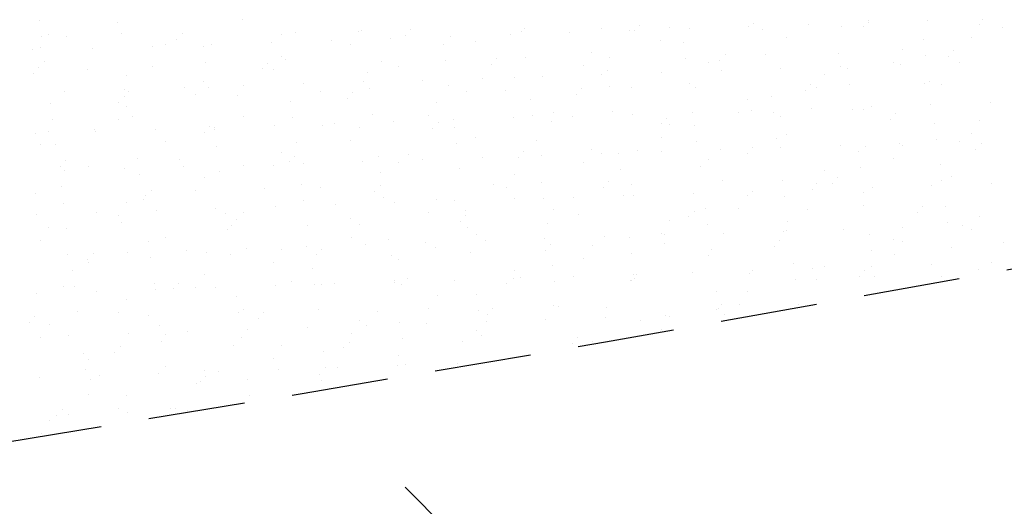
# Model space of a CAD drawing. Extents: x 23 to 378316, y 25 to 3363791.
# Drawn here: x 191995 to 192059, y 1685923 to 1685955 of the extents above; entities that cross this region are included whole.
import ezdxf

# ---------------------------------------------------------------- set-up
doc = ezdxf.new("R2010")
doc.units = 0
doc.header["$LTSCALE"] = 5
doc.header["$MEASUREMENT"] = 0
doc.linetypes.add('DASHED2', pattern=[0.375, 0.25, -0.125])
doc.layers.get('0').update_dxf_attribs({"linetype": 'CONTINUOUS'})
doc.layers.add('T-MFIO-EXI', color=7, linetype='DASHED2')
doc.layers.add('T-TERRA', color=33, linetype='CONTINUOUS')

# ---------------------------------------------------------------- blocks, each defined once
blk = doc.blocks.new('_OBLIQUE')
at = {"color": 0, "linetype": 'BYBLOCK', "ltscale": 5}
blk.add_line((-0.5, -0.5), (0.5, 0.5), dxfattribs=at)

msp = doc.modelspace()

# ---------------------------------------------------------------- linework, layer by layer
at = {"layer": 'T-MFIO-EXI', "ltscale": 5, "elevation": 14.803, "flags": 128}
msp.add_lwpolyline([(191966.167, 1685923.659), (191982.689, 1685925.599), (192013.177, 1685930.611), (192032.778, 1685933.941), (192070.256, 1685940.682), (192159.28, 1685947.555), (192210.075, 1685946.685), (192268.142, 1685944.733), (192305.08, 1685943.536), (192388.48, 1685940.531)], dxfattribs=at)
at = {"layer": 'T-TERRA', "ltscale": 5}
for p, q in [((191996.208, 1685954.724), (191996.208, 1685954.724)), ((192001.273, 1685954.558), (192001.273, 1685954.558)), ((192009.355, 1685954.752), (192009.355, 1685954.752)), ((192034.987, 1685954.421), (192034.987, 1685954.421)), ((192042.022, 1685954.323), (192042.022, 1685954.323)), ((192042.323, 1685954.498), (192042.323, 1685954.498)), ((192045.875, 1685954.449), (192045.875, 1685954.449)), ((192048.041, 1685954.346), (192048.041, 1685954.346)), ((192049.429, 1685954.325), (192049.429, 1685954.325)), ((192049.729, 1685954.575), (192049.729, 1685954.575)), ((192049.766, 1685954.694), (192049.766, 1685954.694)), ((192053.583, 1685954.701), (192053.583, 1685954.701)), ((192056.935, 1685954.484), (192056.935, 1685954.484)), ((192057.102, 1685954.771), (192057.102, 1685954.771)), ((191996.345, 1685953.683), (191996.345, 1685953.683)), ((191996.802, 1685953.786), (191996.802, 1685953.786)), ((191997.984, 1685953.678), (191997.984, 1685953.678)), ((192001.495, 1685953.901), (192001.495, 1685953.901)), ((192005.428, 1685953.874), (192005.428, 1685953.874)), ((192011.861, 1685953.831), (192011.861, 1685953.831)), ((192012.763, 1685953.952), (192012.763, 1685953.952)), ((192016.846, 1685954.018), (192016.846, 1685954.018)), ((192017.01, 1685954.049), (192017.01, 1685954.049)), ((192019.87, 1685953.779), (192019.87, 1685953.779)), ((192020.207, 1685954.147), (192020.207, 1685954.147)), ((192022.753, 1685953.694), (192022.753, 1685953.694)), ((192026.607, 1685953.82), (192026.607, 1685953.82)), ((192027.376, 1685953.98), (192027.376, 1685953.98)), ((192027.543, 1685954.225), (192027.543, 1685954.225)), ((192030.461, 1685953.945), (192030.461, 1685953.945)), ((192032.526, 1685954.198), (192032.526, 1685954.198)), ((192034.314, 1685954.071), (192034.314, 1685954.071)), ((192034.649, 1685954.052), (192034.649, 1685954.052)), ((192036.891, 1685954.251), (192036.891, 1685954.251)), ((192038.168, 1685954.197), (192038.168, 1685954.197)), ((192042.892, 1685954.128), (192042.892, 1685954.128)), ((192058.407, 1685954.276), (192058.407, 1685954.276)), ((192003.485, 1685953.064), (192003.485, 1685953.064)), ((192004.347, 1685953.137), (192004.347, 1685953.137)), ((192005.09, 1685953.505), (192005.09, 1685953.505)), ((192007.339, 1685953.19), (192007.339, 1685953.19)), ((192011.192, 1685953.316), (192011.192, 1685953.316)), ((192015.046, 1685953.442), (192015.046, 1685953.442)), ((192016.309, 1685953.175), (192016.309, 1685953.175)), ((192018.9, 1685953.568), (192018.9, 1685953.568)), ((192022.304, 1685953.177), (192022.304, 1685953.177)), ((192024.391, 1685953.369), (192024.391, 1685953.369)), ((192036.353, 1685953.408), (192036.353, 1685953.408)), ((192037.819, 1685953.325), (192037.819, 1685953.325)), ((192044.435, 1685953.602), (192044.435, 1685953.602)), ((192053.334, 1685953.473), (192053.334, 1685953.473)), ((192056.397, 1685953.641), (192056.397, 1685953.641)), ((191995.778, 1685952.812), (191995.778, 1685952.812)), ((191996.265, 1685952.942), (191996.265, 1685952.942)), ((191999.632, 1685952.938), (191999.632, 1685952.938)), ((192006.788, 1685953.028), (192006.788, 1685953.028)), ((192011.838, 1685952.403), (192011.838, 1685952.403)), ((192031.882, 1685952.636), (192031.882, 1685952.636)), ((192040.498, 1685952.508), (192040.498, 1685952.508)), ((192043.106, 1685952.502), (192043.106, 1685952.502)), ((192047.834, 1685952.585), (192047.834, 1685952.585)), ((192051.926, 1685952.869), (192051.926, 1685952.869)), ((192053.471, 1685952.432), (192053.471, 1685952.432)), ((192054.94, 1685952.412), (192054.94, 1685952.412)), ((192055.278, 1685952.781), (192055.278, 1685952.781)), ((191996.56, 1685952.057), (191996.56, 1685952.057)), ((192003.496, 1685951.765), (192003.496, 1685951.765)), ((192006.925, 1685951.987), (192006.925, 1685951.987)), ((192010.939, 1685951.961), (192010.939, 1685951.961)), ((192012.075, 1685952.205), (192012.075, 1685952.205)), ((192018.275, 1685952.039), (192018.275, 1685952.039)), ((192022.441, 1685952.136), (192022.441, 1685952.136)), ((192025.381, 1685951.866), (192025.381, 1685951.866)), ((192025.719, 1685952.234), (192025.719, 1685952.234)), ((192027.59, 1685952.354), (192027.59, 1685952.354)), ((192031.345, 1685951.793), (192031.345, 1685951.793)), ((192033.055, 1685952.312), (192033.055, 1685952.312)), ((192037.956, 1685952.284), (192037.956, 1685952.284)), ((192039.427, 1685951.987), (192039.427, 1685951.987)), ((192040.161, 1685952.139), (192040.161, 1685952.139)), ((192051.389, 1685952.025), (192051.389, 1685952.025)), ((192051.799, 1685951.878), (192051.799, 1685951.878)), ((192055.652, 1685952.004), (192055.652, 1685952.004)), ((191995.822, 1685951.319), (191995.822, 1685951.319)), ((191996.16, 1685951.688), (191996.16, 1685951.688)), ((191999.339, 1685951.521), (191999.339, 1685951.521)), ((192001.853, 1685951.184), (192001.853, 1685951.184)), ((192010.602, 1685951.592), (192010.602, 1685951.592)), ((192011.301, 1685951.56), (192011.301, 1685951.56)), ((192017.368, 1685951.333), (192017.368, 1685951.333)), ((192019.383, 1685951.754), (192019.383, 1685951.754)), ((192032.531, 1685951.248), (192032.531, 1685951.248)), ((192032.883, 1685951.481), (192032.883, 1685951.481)), ((192036.384, 1685951.374), (192036.384, 1685951.374)), ((192040.238, 1685951.5), (192040.238, 1685951.5)), ((192044.091, 1685951.626), (192044.091, 1685951.626)), ((192046.918, 1685951.253), (192046.918, 1685951.253)), ((192047.945, 1685951.752), (192047.945, 1685951.752)), ((192048.399, 1685951.629), (192048.399, 1685951.629)), ((192006.83, 1685950.788), (192006.83, 1685950.788)), ((192009.409, 1685950.492), (192009.409, 1685950.492)), ((192013.262, 1685950.618), (192013.262, 1685950.618)), ((192017.116, 1685950.744), (192017.116, 1685950.744)), ((192020.97, 1685950.87), (192020.97, 1685950.87)), ((192022.655, 1685950.51), (192022.655, 1685950.51)), ((192024.823, 1685950.996), (192024.823, 1685950.996)), ((192026.874, 1685951.021), (192026.874, 1685951.021)), ((192028.677, 1685951.122), (192028.677, 1685951.122)), ((192038.17, 1685950.658), (192038.17, 1685950.658)), ((192046.01, 1685950.595), (192046.01, 1685950.595)), ((192048.536, 1685950.588), (192048.536, 1685950.588)), ((192053.346, 1685950.672), (192053.346, 1685950.672)), ((192053.685, 1685950.806), (192053.685, 1685950.806)), ((192054.463, 1685950.604), (192054.463, 1685950.604)), ((191997.848, 1685950.114), (191997.848, 1685950.114)), ((192001.701, 1685950.24), (192001.701, 1685950.24)), ((192001.99, 1685950.143), (192001.99, 1685950.143)), ((192005.555, 1685950.366), (192005.555, 1685950.366)), ((192006.293, 1685949.945), (192006.293, 1685949.945)), ((192007.139, 1685950.361), (192007.139, 1685950.361)), ((192014.375, 1685950.139), (192014.375, 1685950.139)), ((192016.451, 1685950.048), (192016.451, 1685950.048)), ((192017.505, 1685950.292), (192017.505, 1685950.292)), ((192023.787, 1685950.126), (192023.787, 1685950.126)), ((192026.337, 1685950.177), (192026.337, 1685950.177)), ((192030.893, 1685949.953), (192030.893, 1685949.953)), ((192031.231, 1685950.321), (192031.231, 1685950.321)), ((192033.02, 1685950.44), (192033.02, 1685950.44)), ((192034.419, 1685950.372), (192034.419, 1685950.372)), ((192038.566, 1685950.399), (192038.566, 1685950.399)), ((192045.672, 1685950.226), (192045.672, 1685950.226)), ((192046.381, 1685950.41), (192046.381, 1685950.41)), ((191996.917, 1685949.34), (191996.917, 1685949.34)), ((192001.334, 1685949.406), (192001.334, 1685949.406)), ((192001.671, 1685949.775), (192001.671, 1685949.775)), ((192009.007, 1685949.852), (192009.007, 1685949.852)), ((192012.433, 1685949.489), (192012.433, 1685949.489)), ((192016.113, 1685949.679), (192016.113, 1685949.679)), ((192021.866, 1685949.405), (192021.866, 1685949.405)), ((192027.948, 1685949.637), (192027.948, 1685949.637)), ((192041.91, 1685949.638), (192041.91, 1685949.638)), ((192043.463, 1685949.785), (192043.463, 1685949.785)), ((192053.777, 1685949.3), (192053.777, 1685949.3)), ((192057.631, 1685949.426), (192057.631, 1685949.426)), ((192001.822, 1685949.173), (192001.822, 1685949.173)), ((192017.719, 1685948.666), (192017.719, 1685948.666)), ((192028.085, 1685948.596), (192028.085, 1685948.596)), ((192029.411, 1685948.756), (192029.411, 1685948.756)), ((192033.235, 1685948.814), (192033.235, 1685948.814)), ((192034.509, 1685948.67), (192034.509, 1685948.67)), ((192038.363, 1685948.796), (192038.363, 1685948.796)), ((192041.373, 1685948.795), (192041.373, 1685948.795)), ((192042.216, 1685948.922), (192042.216, 1685948.922)), ((192043.6, 1685948.744), (192043.6, 1685948.744)), ((192046.07, 1685949.048), (192046.07, 1685949.048)), ((192048.75, 1685948.962), (192048.75, 1685948.962)), ((192049.455, 1685948.989), (192049.455, 1685948.989)), ((192049.924, 1685949.174), (192049.924, 1685949.174)), ((192051.522, 1685948.682), (192051.522, 1685948.682)), ((191997.054, 1685948.299), (191997.054, 1685948.299)), ((192001.284, 1685948.329), (192001.284, 1685948.329)), ((192002.204, 1685948.517), (192002.204, 1685948.517)), ((192009.367, 1685948.524), (192009.367, 1685948.524)), ((192012.57, 1685948.448), (192012.57, 1685948.448)), ((192015.241, 1685948.04), (192015.241, 1685948.04)), ((192019.094, 1685948.166), (192019.094, 1685948.166)), ((192021.329, 1685948.562), (192021.329, 1685948.562)), ((192021.963, 1685948.135), (192021.963, 1685948.135)), ((192022.948, 1685948.292), (192022.948, 1685948.292)), ((192026.802, 1685948.418), (192026.802, 1685948.418)), ((192029.298, 1685948.213), (192029.298, 1685948.213)), ((192030.655, 1685948.544), (192030.655, 1685948.544)), ((192036.404, 1685948.04), (192036.404, 1685948.04)), ((192036.742, 1685948.408), (192036.742, 1685948.408)), ((192036.902, 1685948.023), (192036.902, 1685948.023)), ((192044.078, 1685948.486), (192044.078, 1685948.486)), ((192051.184, 1685948.313), (192051.184, 1685948.313)), ((192054.043, 1685948.09), (192054.043, 1685948.09)), ((192056.946, 1685948.256), (192056.946, 1685948.256)), ((191995.973, 1685947.41), (191995.973, 1685947.41)), ((191996.814, 1685947.557), (191996.814, 1685947.557)), ((191999.739, 1685947.666), (191999.739, 1685947.666)), ((191999.826, 1685947.536), (191999.826, 1685947.536)), ((192003.68, 1685947.662), (192003.68, 1685947.662)), ((192006.845, 1685947.493), (192006.845, 1685947.493)), ((192007.183, 1685947.862), (192007.183, 1685947.862)), ((192007.497, 1685947.645), (192007.497, 1685947.645)), ((192007.533, 1685947.788), (192007.533, 1685947.788)), ((192011.387, 1685947.914), (192011.387, 1685947.914)), ((192014.519, 1685947.939), (192014.519, 1685947.939)), ((192016.858, 1685947.79), (192016.858, 1685947.79)), ((192021.625, 1685947.766), (192021.625, 1685947.766)), ((192023.012, 1685947.793), (192023.012, 1685947.793)), ((192038.528, 1685947.941), (192038.528, 1685947.941)), ((192044.447, 1685947.374), (192044.447, 1685947.374)), ((192056.409, 1685947.412), (192056.409, 1685947.412)), ((191996.276, 1685946.714), (191996.276, 1685946.714)), ((192004.358, 1685946.908), (192004.358, 1685946.908)), ((192012.784, 1685946.822), (192012.784, 1685946.822)), ((192016.32, 1685946.947), (192016.32, 1685946.947)), ((192023.149, 1685946.752), (192023.149, 1685946.752)), ((192024.403, 1685947.141), (192024.403, 1685947.141)), ((192028.299, 1685946.97), (192028.299, 1685946.97)), ((192036.365, 1685947.18), (192036.365, 1685947.18)), ((192038.665, 1685946.9), (192038.665, 1685946.9)), ((192043.814, 1685947.118), (192043.814, 1685947.118)), ((192051.774, 1685946.762), (192051.774, 1685946.762)), ((192054.18, 1685947.049), (192054.18, 1685947.049)), ((192055.628, 1685946.888), (192055.628, 1685946.888)), ((192057.033, 1685946.769), (192057.033, 1685946.769)), ((191997.268, 1685946.673), (191997.268, 1685946.673)), ((192007.634, 1685946.604), (192007.634, 1685946.604)), ((192011.849, 1685946.175), (192011.849, 1685946.175)), ((192027.474, 1685946.222), (192027.474, 1685946.222)), ((192031.894, 1685946.408), (192031.894, 1685946.408)), ((192032.506, 1685946.132), (192032.506, 1685946.132)), ((192033.592, 1685946.097), (192033.592, 1685946.097)), ((192034.81, 1685946.3), (192034.81, 1685946.3)), ((192036.36, 1685946.258), (192036.36, 1685946.258)), ((192040.213, 1685946.384), (192040.213, 1685946.384)), ((192041.916, 1685946.127), (192041.916, 1685946.127)), ((192042.254, 1685946.495), (192042.254, 1685946.495)), ((192044.067, 1685946.51), (192044.067, 1685946.51)), ((192047.921, 1685946.636), (192047.921, 1685946.636)), ((192049.108, 1685946.246), (192049.108, 1685946.246)), ((192049.59, 1685946.573), (192049.59, 1685946.573)), ((192051.938, 1685946.64), (192051.938, 1685946.64)), ((192056.696, 1685946.4), (192056.696, 1685946.4)), ((191997.915, 1685945.675), (191997.915, 1685945.675)), ((192002.561, 1685945.801), (192002.561, 1685945.801)), ((192005.251, 1685945.753), (192005.251, 1685945.753)), ((192012.357, 1685945.58), (192012.357, 1685945.58)), ((192012.695, 1685945.949), (192012.695, 1685945.949)), ((192013.238, 1685945.502), (192013.238, 1685945.502)), ((192017.091, 1685945.628), (192017.091, 1685945.628)), ((192018.077, 1685945.949), (192018.077, 1685945.949)), ((192019.394, 1685945.526), (192019.394, 1685945.526)), ((192020.03, 1685946.026), (192020.03, 1685946.026)), ((192020.945, 1685945.754), (192020.945, 1685945.754)), ((192024.799, 1685945.88), (192024.799, 1685945.88)), ((192027.136, 1685945.853), (192027.136, 1685945.853)), ((192028.652, 1685946.006), (192028.652, 1685946.006)), ((192031.356, 1685945.564), (192031.356, 1685945.564)), ((192039.438, 1685945.759), (192039.438, 1685945.759)), ((192051.4, 1685945.797), (192051.4, 1685945.797)), ((192054.394, 1685945.423), (192054.394, 1685945.423)), ((191997.577, 1685945.307), (191997.577, 1685945.307)), ((191997.823, 1685944.998), (191997.823, 1685944.998)), ((191999.35, 1685945.293), (191999.35, 1685945.293)), ((192001.677, 1685945.124), (192001.677, 1685945.124)), ((192005.53, 1685945.25), (192005.53, 1685945.25)), ((192007.848, 1685944.978), (192007.848, 1685944.978)), ((192009.384, 1685945.376), (192009.384, 1685945.376)), ((192011.312, 1685945.332), (192011.312, 1685945.332)), ((192018.214, 1685944.908), (192018.214, 1685944.908)), ((192023.363, 1685945.126), (192023.363, 1685945.126)), ((192026.885, 1685944.792), (192026.885, 1685944.792)), ((192033.729, 1685945.056), (192033.729, 1685945.056)), ((192038.879, 1685945.274), (192038.879, 1685945.274)), ((192046.93, 1685945.025), (192046.93, 1685945.025)), ((192049.245, 1685945.205), (192049.245, 1685945.205)), ((192002.698, 1685944.76), (192002.698, 1685944.76)), ((192006.841, 1685944.56), (192006.841, 1685944.56)), ((192028.657, 1685944.253), (192028.657, 1685944.253)), ((192032.986, 1685944.309), (192032.986, 1685944.309)), ((192034.43, 1685944.143), (192034.43, 1685944.143)), ((192040.322, 1685944.387), (192040.322, 1685944.387)), ((192044.172, 1685944.402), (192044.172, 1685944.402)), ((192046.392, 1685944.182), (192046.392, 1685944.182)), ((192047.428, 1685944.214), (192047.428, 1685944.214)), ((192047.765, 1685944.582), (192047.765, 1685944.582)), ((192054.474, 1685944.376), (192054.474, 1685944.376)), ((192055.101, 1685944.66), (192055.101, 1685944.66)), ((192057.698, 1685944.19), (192057.698, 1685944.19)), ((191995.983, 1685943.567), (191995.983, 1685943.567)), ((191997.626, 1685943.957), (191997.626, 1685943.957)), ((192003.427, 1685943.762), (192003.427, 1685943.762)), ((192006.304, 1685943.716), (192006.304, 1685943.716)), ((192010.763, 1685943.84), (192010.763, 1685943.84)), ((192013.141, 1685944.105), (192013.141, 1685944.105)), ((192014.386, 1685943.911), (192014.386, 1685943.911)), ((192017.869, 1685943.667), (192017.869, 1685943.667)), ((192018.206, 1685944.036), (192018.206, 1685944.036)), ((192025.542, 1685944.113), (192025.542, 1685944.113)), ((192026.348, 1685943.949), (192026.348, 1685943.949)), ((192032.648, 1685943.94), (192032.648, 1685943.94)), ((192038.429, 1685943.56), (192038.429, 1685943.56)), ((192042.283, 1685943.686), (192042.283, 1685943.686)), ((192046.137, 1685943.812), (192046.137, 1685943.812)), ((192049.459, 1685943.579), (192049.459, 1685943.579)), ((192049.99, 1685943.938), (192049.99, 1685943.938)), ((192053.844, 1685944.064), (192053.844, 1685944.064)), ((191997.763, 1685942.916), (191997.763, 1685942.916)), ((192001.833, 1685942.944), (192001.833, 1685942.944)), ((192002.913, 1685943.134), (192002.913, 1685943.134)), ((192003.089, 1685943.394), (192003.089, 1685943.394)), ((192013.278, 1685943.064), (192013.278, 1685943.064)), ((192018.428, 1685943.282), (192018.428, 1685943.282)), ((192019.161, 1685942.931), (192019.161, 1685942.931)), ((192021.877, 1685943.177), (192021.877, 1685943.177)), ((192023.015, 1685943.057), (192023.015, 1685943.057)), ((192026.868, 1685943.183), (192026.868, 1685943.183)), ((192028.794, 1685943.212), (192028.794, 1685943.212)), ((192030.722, 1685943.309), (192030.722, 1685943.309)), ((192033.943, 1685943.43), (192033.943, 1685943.43)), ((192034.576, 1685943.435), (192034.576, 1685943.435)), ((192041.921, 1685943.41), (192041.921, 1685943.41)), ((192044.309, 1685943.361), (192044.309, 1685943.361)), ((191999.893, 1685942.301), (191999.893, 1685942.301)), ((192003.747, 1685942.427), (192003.747, 1685942.427)), ((192007.6, 1685942.553), (192007.6, 1685942.553)), ((192008.206, 1685942.261), (192008.206, 1685942.261)), ((192009.378, 1685942.295), (192009.378, 1685942.295)), ((192011.454, 1685942.679), (192011.454, 1685942.679)), ((192015.308, 1685942.805), (192015.308, 1685942.805)), ((192021.34, 1685942.334), (192021.34, 1685942.334)), ((192023.721, 1685942.409), (192023.721, 1685942.409)), ((192029.422, 1685942.528), (192029.422, 1685942.528)), ((192038.498, 1685942.396), (192038.498, 1685942.396)), ((192039.236, 1685942.558), (192039.236, 1685942.558)), ((192041.384, 1685942.566), (192041.384, 1685942.566)), ((192045.833, 1685942.474), (192045.833, 1685942.474)), ((192049.466, 1685942.761), (192049.466, 1685942.761)), ((192052.939, 1685942.301), (192052.939, 1685942.301)), ((192053.277, 1685942.669), (192053.277, 1685942.669)), ((192054.752, 1685942.706), (192054.752, 1685942.706)), ((191996.039, 1685942.175), (191996.039, 1685942.175)), ((192001.296, 1685942.101), (192001.296, 1685942.101)), ((192001.495, 1685941.654), (192001.495, 1685941.654)), ((192008.938, 1685941.849), (192008.938, 1685941.849)), ((192016.274, 1685941.927), (192016.274, 1685941.927)), ((192023.38, 1685941.754), (192023.38, 1685941.754)), ((192023.718, 1685942.123), (192023.718, 1685942.123)), ((192031.054, 1685942.2), (192031.054, 1685942.2)), ((192036.913, 1685941.795), (192036.913, 1685941.795)), ((192038.16, 1685942.027), (192038.16, 1685942.027)), ((192044.523, 1685941.735), (192044.523, 1685941.735)), ((192054.889, 1685941.665), (192054.889, 1685941.665)), ((192056.957, 1685942.027), (192056.957, 1685942.027)), ((191996.825, 1685941.329), (191996.825, 1685941.329)), ((191997.977, 1685941.29), (191997.977, 1685941.29)), ((192008.343, 1685941.22), (192008.343, 1685941.22)), ((192008.601, 1685941.481), (192008.601, 1685941.481)), ((192013.492, 1685941.438), (192013.492, 1685941.438)), ((192016.869, 1685941.562), (192016.869, 1685941.562)), ((192023.858, 1685941.368), (192023.858, 1685941.368)), ((192029.008, 1685941.586), (192029.008, 1685941.586)), ((192039.374, 1685941.517), (192039.374, 1685941.517)), ((192040.408, 1685940.982), (192040.408, 1685940.982)), ((192044.262, 1685941.108), (192044.262, 1685941.108)), ((192044.458, 1685941.146), (192044.458, 1685941.146)), ((192048.115, 1685941.234), (192048.115, 1685941.234)), ((192051.969, 1685941.36), (192051.969, 1685941.36)), ((192055.822, 1685941.486), (192055.822, 1685941.486)), ((192056.42, 1685941.184), (192056.42, 1685941.184)), ((191996.288, 1685940.486), (191996.288, 1685940.486)), ((192003.27, 1685940.417), (192003.27, 1685940.417)), ((192004.37, 1685940.68), (192004.37, 1685940.68)), ((192016.332, 1685940.718), (192016.332, 1685940.718)), ((192018.786, 1685940.565), (192018.786, 1685940.565)), ((192021.14, 1685940.352), (192021.14, 1685940.352)), ((192024.414, 1685940.913), (192024.414, 1685940.913)), ((192024.993, 1685940.478), (192024.993, 1685940.478)), ((192028.847, 1685940.604), (192028.847, 1685940.604)), ((192032.701, 1685940.73), (192032.701, 1685940.73)), ((192034.301, 1685940.714), (192034.301, 1685940.714)), ((192036.376, 1685940.951), (192036.376, 1685940.951)), ((192036.554, 1685940.856), (192036.554, 1685940.856)), ((192044.009, 1685940.483), (192044.009, 1685940.483)), ((192049.816, 1685940.862), (192049.816, 1685940.862)), ((192051.345, 1685940.561), (192051.345, 1685940.561)), ((192051.949, 1685940.412), (192051.949, 1685940.412)), ((192058.451, 1685940.388), (192058.451, 1685940.388)), ((192001.871, 1685939.722), (192001.871, 1685939.722)), ((192005.725, 1685939.848), (192005.725, 1685939.848)), ((192007.006, 1685939.741), (192007.006, 1685939.741)), ((192009.579, 1685939.974), (192009.579, 1685939.974)), ((192011.861, 1685939.947), (192011.861, 1685939.947)), ((192013.432, 1685940.1), (192013.432, 1685940.1)), ((192014.45, 1685939.936), (192014.45, 1685939.936)), ((192017.286, 1685940.226), (192017.286, 1685940.226)), ((192021.786, 1685940.014), (192021.786, 1685940.014)), ((192024.072, 1685939.742), (192024.072, 1685939.742)), ((192028.892, 1685939.841), (192028.892, 1685939.841)), ((192029.23, 1685940.21), (192029.23, 1685940.21)), ((192031.905, 1685940.179), (192031.905, 1685940.179)), ((192036.565, 1685940.287), (192036.565, 1685940.287)), ((192039.588, 1685939.891), (192039.588, 1685939.891)), ((192043.671, 1685940.114), (192043.671, 1685940.114)), ((192049.953, 1685939.821), (192049.953, 1685939.821)), ((192055.103, 1685940.039), (192055.103, 1685940.039)), ((191998.018, 1685939.596), (191998.018, 1685939.596)), ((191999.333, 1685939.295), (191999.333, 1685939.295)), ((191999.361, 1685939.065), (191999.361, 1685939.065)), ((191999.671, 1685939.663), (191999.671, 1685939.663)), ((192003.407, 1685939.376), (192003.407, 1685939.376)), ((192008.557, 1685939.594), (192008.557, 1685939.594)), ((192011.323, 1685939.103), (192011.323, 1685939.103)), ((192014.112, 1685939.568), (192014.112, 1685939.568)), ((192018.923, 1685939.524), (192018.923, 1685939.524)), ((192019.406, 1685939.298), (192019.406, 1685939.298)), ((192031.368, 1685939.336), (192031.368, 1685939.336)), ((192034.438, 1685939.673), (192034.438, 1685939.673)), ((192039.45, 1685939.53), (192039.45, 1685939.53)), ((192051.412, 1685939.569), (192051.412, 1685939.569)), ((192057.673, 1685939.074), (192057.673, 1685939.074)), ((191998.335, 1685938.573), (191998.335, 1685938.573)), ((192013.85, 1685938.721), (192013.85, 1685938.721)), ((192026.897, 1685938.564), (192026.897, 1685938.564)), ((192029.365, 1685938.87), (192029.365, 1685938.87)), ((192038.405, 1685938.444), (192038.405, 1685938.444)), ((192042.259, 1685938.57), (192042.259, 1685938.57)), ((192044.881, 1685939.018), (192044.881, 1685939.018)), ((192046.112, 1685938.696), (192046.112, 1685938.696)), ((192046.941, 1685938.797), (192046.941, 1685938.797)), ((192049.521, 1685938.57), (192049.521, 1685938.57)), ((192049.966, 1685938.822), (192049.966, 1685938.822)), ((192053.819, 1685938.948), (192053.819, 1685938.948)), ((192056.857, 1685938.648), (192056.857, 1685938.648)), ((192006.853, 1685938.331), (192006.853, 1685938.331)), ((192012.518, 1685937.828), (192012.518, 1685937.828)), ((192019.137, 1685937.898), (192019.137, 1685937.898)), ((192019.137, 1685937.814), (192019.137, 1685937.814)), ((192019.962, 1685938.023), (192019.962, 1685938.023)), ((192022.99, 1685937.94), (192022.99, 1685937.94)), ((192026.844, 1685938.066), (192026.844, 1685938.066)), ((192027.297, 1685938.101), (192027.297, 1685938.101)), ((192029.502, 1685937.829), (192029.502, 1685937.829)), ((192030.698, 1685938.192), (192030.698, 1685938.192)), ((192034.403, 1685937.928), (192034.403, 1685937.928)), ((192034.442, 1685937.915), (192034.442, 1685937.915)), ((192034.551, 1685938.318), (192034.551, 1685938.318)), ((192034.652, 1685938.047), (192034.652, 1685938.047)), ((192034.741, 1685938.297), (192034.741, 1685938.297)), ((192042.077, 1685938.374), (192042.077, 1685938.374)), ((192045.018, 1685937.977), (192045.018, 1685937.977)), ((192046.404, 1685937.953), (192046.404, 1685937.953)), ((192049.183, 1685938.201), (192049.183, 1685938.201)), ((192050.167, 1685938.195), (192050.167, 1685938.195)), ((192054.486, 1685938.148), (192054.486, 1685938.148)), ((191997.738, 1685937.555), (191997.738, 1685937.555)), ((191998.472, 1685937.532), (191998.472, 1685937.532)), ((191999.868, 1685937.184), (191999.868, 1685937.184)), ((192003.621, 1685937.75), (192003.621, 1685937.75)), ((192003.722, 1685937.31), (192003.722, 1685937.31)), ((192004.844, 1685937.382), (192004.844, 1685937.382)), ((192005.182, 1685937.75), (192005.182, 1685937.75)), ((192006.315, 1685937.488), (192006.315, 1685937.488)), ((192007.576, 1685937.436), (192007.576, 1685937.436)), ((192011.429, 1685937.562), (192011.429, 1685937.562)), ((192013.987, 1685937.68), (192013.987, 1685937.68)), ((192014.397, 1685937.682), (192014.397, 1685937.682)), ((192015.283, 1685937.688), (192015.283, 1685937.688)), ((192019.624, 1685937.655), (192019.624, 1685937.655)), ((192026.359, 1685937.721), (192026.359, 1685937.721)), ((192039.945, 1685937.174), (192039.945, 1685937.174)), ((192041.933, 1685937.182), (192041.933, 1685937.182)), ((191996.015, 1685937.058), (191996.015, 1685937.058)), ((192001.844, 1685936.716), (192001.844, 1685936.716)), ((192008.914, 1685936.877), (192008.914, 1685936.877)), ((192021.889, 1685936.949), (192021.889, 1685936.949)), ((192024.43, 1685937.026), (192024.43, 1685937.026)), ((191998.686, 1685935.906), (191998.686, 1685935.906)), ((192001.307, 1685935.873), (192001.307, 1685935.873)), ((192009.389, 1685936.067), (192009.389, 1685936.067)), ((192014.201, 1685936.054), (192014.201, 1685936.054)), ((192018.03, 1685935.915), (192018.03, 1685935.915)), ((192021.351, 1685936.105), (192021.351, 1685936.105)), ((192024.567, 1685935.985), (192024.567, 1685935.985)), ((192025.473, 1685936.111), (192025.473, 1685936.111)), ((192029.433, 1685936.3), (192029.433, 1685936.3)), ((192029.717, 1685936.203), (192029.717, 1685936.203)), ((192032.809, 1685936.188), (192032.809, 1685936.188)), ((192039.915, 1685936.015), (192039.915, 1685936.015)), ((192040.082, 1685936.133), (192040.082, 1685936.133)), ((192040.253, 1685936.384), (192040.253, 1685936.384)), ((192041.395, 1685936.338), (192041.395, 1685936.338)), ((192045.232, 1685936.351), (192045.232, 1685936.351)), ((191995.914, 1685935.564), (191995.914, 1685935.564)), ((192003.25, 1685935.642), (192003.25, 1685935.642)), ((192009.052, 1685935.836), (192009.052, 1685935.836)), ((192010.356, 1685935.469), (192010.356, 1685935.469)), ((192010.694, 1685935.837), (192010.694, 1685935.837)), ((192016.88, 1685935.334), (192016.88, 1685935.334)), ((192025.06, 1685935.243), (192025.06, 1685935.243)), ((192025.136, 1685935.742), (192025.136, 1685935.742)), ((192028.914, 1685935.369), (192028.914, 1685935.369)), ((192032.767, 1685935.495), (192032.767, 1685935.495)), ((192035.01, 1685935.33), (192035.01, 1685935.33)), ((192036.621, 1685935.621), (192036.621, 1685935.621)), ((192036.924, 1685935.566), (192036.924, 1685935.566)), ((192040.475, 1685935.747), (192040.475, 1685935.747)), ((191995.576, 1685935.195), (191995.576, 1685935.195)), ((191996.836, 1685935.101), (191996.836, 1685935.101)), ((192003.979, 1685935.033), (192003.979, 1685935.033)), ((192005.792, 1685934.613), (192005.792, 1685934.613)), ((192009.645, 1685934.739), (192009.645, 1685934.739)), ((192013.499, 1685934.865), (192013.499, 1685934.865)), ((192017.353, 1685934.991), (192017.353, 1685934.991)), ((192019.494, 1685935.182), (192019.494, 1685935.182)), ((192021.206, 1685935.117), (192021.206, 1685935.117)), ((192024.425, 1685934.685), (192024.425, 1685934.685)), ((192036.387, 1685934.723), (192036.387, 1685934.723)), ((191996.299, 1685934.257), (191996.299, 1685934.257)), ((191998.085, 1685934.361), (191998.085, 1685934.361)), ((192001.938, 1685934.487), (192001.938, 1685934.487)), ((192004.116, 1685933.992), (192004.116, 1685933.992)), ((192004.381, 1685934.452), (192004.381, 1685934.452)), ((192009.266, 1685934.21), (192009.266, 1685934.21)), ((192016.343, 1685934.49), (192016.343, 1685934.49)), ((192019.631, 1685934.141), (192019.631, 1685934.141)), ((192023.541, 1685934.002), (192023.541, 1685934.002)), ((192024.781, 1685934.359), (192024.781, 1685934.359)), ((192030.985, 1685934.198), (192030.985, 1685934.198)), ((192001.426, 1685933.651), (192001.426, 1685933.651)), ((192008.762, 1685933.729), (192008.762, 1685933.729)), ((192011.872, 1685933.718), (192011.872, 1685933.718)), ((192014.559, 1685933.338), (192014.559, 1685933.338)), ((192015.868, 1685933.556), (192015.868, 1685933.556)), ((192016.205, 1685933.924), (192016.205, 1685933.924)), ((192030.647, 1685933.829), (192030.647, 1685933.829)), ((192031.916, 1685933.951), (192031.916, 1685933.951)), ((191999.043, 1685933.189), (191999.043, 1685933.189)), ((191999.373, 1685932.837), (191999.373, 1685932.837)), ((192001.088, 1685933.282), (192001.088, 1685933.282)), ((192011.335, 1685932.875), (192011.335, 1685932.875)), ((192019.417, 1685933.069), (192019.417, 1685933.069)), ((191999.18, 1685932.148), (191999.18, 1685932.148)), ((192004.33, 1685932.366), (192004.33, 1685932.366)), ((192006.864, 1685932.103), (192006.864, 1685932.103)), ((192011.624, 1685932.161), (192011.624, 1685932.161)), ((192014.696, 1685932.297), (192014.696, 1685932.297)), ((192015.478, 1685932.287), (192015.478, 1685932.287)), ((192019.331, 1685932.413), (192019.331, 1685932.413)), ((192019.845, 1685932.515), (192019.845, 1685932.515)), ((192023.185, 1685932.539), (192023.185, 1685932.539)), ((191996.209, 1685931.657), (191996.209, 1685931.657)), ((191999.494, 1685931.542), (191999.494, 1685931.542)), ((192000.063, 1685931.783), (192000.063, 1685931.783)), ((192003.917, 1685931.909), (192003.917, 1685931.909)), ((192006.938, 1685931.738), (192006.938, 1685931.738)), ((192007.77, 1685932.035), (192007.77, 1685932.035)), ((192009.623, 1685931.494), (192009.623, 1685931.494)), ((192014.273, 1685931.816), (192014.273, 1685931.816)), ((192014.409, 1685931.454), (192014.409, 1685931.454)), ((192006.327, 1685931.26), (192006.327, 1685931.26)), ((192006.6, 1685931.369), (192006.6, 1685931.369)), ((191999.395, 1685930.522), (191999.395, 1685930.522)), ((192001.856, 1685930.488), (192001.856, 1685930.488)), ((192009.76, 1685930.453), (192009.76, 1685930.453)), ((191997.67, 1685929.552), (191997.67, 1685929.552)), ((192001.318, 1685929.644), (192001.318, 1685929.644)), ((192004.688, 1685929.65), (192004.688, 1685929.65)), ((192005.005, 1685929.629), (192005.005, 1685929.629)), ((191996.848, 1685928.873), (191996.848, 1685928.873)), ((191997.332, 1685929.183), (191997.332, 1685929.183)), ((191998.06, 1685929.245), (191998.06, 1685929.245)), ((192001.914, 1685929.371), (192001.914, 1685929.371)), ((192005.767, 1685929.497), (192005.767, 1685929.497)), ((191996.31, 1685928.029), (191996.31, 1685928.029))]:
    msp.add_line(p, q, dxfattribs=at)

# ---------------------------------------------------------------- block references
at = {"color": 0, "linetype": 'BYBLOCK', "ltscale": 5, "xscale": 5, "yscale": 5, "zscale": 5, "rotation": 89.99999999999999}
msp.add_blockref('_OBLIQUE', (192022.325, 1685922.05), dxfattribs=at)

doc.saveas('drawing.dxf')
